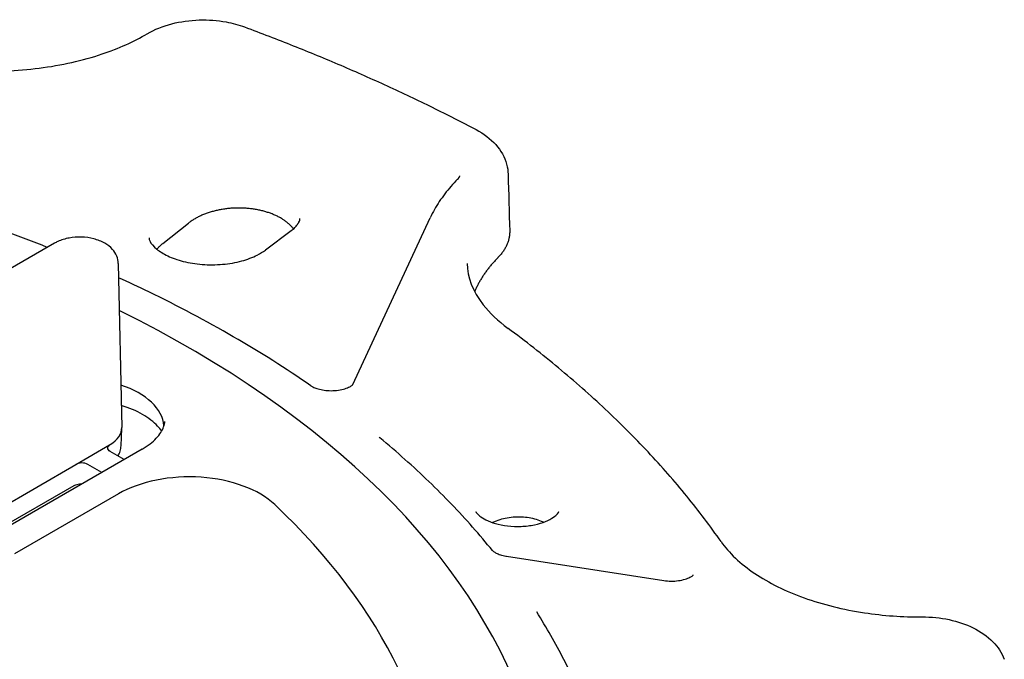
# Model space of a CAD drawing. Units: millimetres. Extents: x 83 to 543, y 248 to 757.
# Drawn here: x 219 to 266, y 396 to 426 of the extents above; entities that cross this region are included whole.
import ezdxf

# ---------------------------------------------------------------- set-up
doc = ezdxf.new("R2010")
doc.units = ezdxf.units.MM
doc.header["$LTSCALE"] = 3
doc.layers.add('SuP-Sichtbare-Kanten', color=7, linetype='Continuous', lineweight=25)

msp = doc.modelspace()

# ---------------------------------------------------------------- linework, layer by layer
at = {"layer": 'SuP-Sichtbare-Kanten'}
for p, q in [((226.083, 415.558), (227.299, 416.52)), ((235.08, 408.873), (238.744, 416.768)), ((232.153, 416.154), (230.936, 415.238)), ((220.94, 415.562), (213.162, 411.071)), ((223.968, 414.605), (224.134, 406.842)), ((224.098, 405.969), (224.133, 406.799)), ((225.098, 405.813), (217.32, 401.323)), ((221.957, 405.093), (223.548, 406.011)), ((224.247, 405.322), (223.583, 405.705)), ((217.361, 402.439), (221.957, 405.093)), ((223.186, 404.71), (222.522, 405.093)), ((221.854, 404.076), (217.907, 401.797)), ((223.972, 403.698), (219.045, 400.854)), ((242.361, 400.745), (249.805, 399.593))]:
    msp.add_line(p, q, dxfattribs=at)
for centre, major_axis, ratio, start_param, end_param in [((185.93, 386.742), (-58.5, 0), 0.57735, 0.066117, 4.003446), ((222.134, 406.828), (4, 0), 0.57735, 0.040361, 1.05954), ((222.134, 406.828), (2, 0), 0.57735, 5.518523, 6.295528), ((222.134, 406.828), (2, 0), 0.57735, 5.497787, 5.518523), ((222.24, 404.929), (-0.4, 0), 0.578054, 3.9276, 5.497178), ((227.327, 401.755), (-4.75, -0.002), 0.578243, 3.690651, 5.49664), ((185.93, 387.15), (53.267, 0), 0.57735, 5.734526, 6.831845)]:
    msp.add_ellipse(centre, major_axis=major_axis, ratio=ratio, start_param=start_param, end_param=end_param, dxfattribs=at)
for points, knots in [([(225.339, 425.482), (225.685, 425.685), (226.085, 425.845), (226.917, 426.06), (227.36, 426.122), (228.228, 426.147), (228.664, 426.115), (229.379, 425.984), (229.674, 425.904), (229.95, 425.802)], [0, 0, 0, 0, 0.1361575, 0.1361575, 0.268484, 0.268484, 0.3968288, 0.3968288, 0.491424, 0.491424, 0.491424, 0.491424]), ([(213.88, 424.19), (214.869, 423.948), (215.944, 423.792), (218.085, 423.681), (219.179, 423.721), (221.266, 423.987), (222.285, 424.217), (223.989, 424.789), (224.716, 425.116), (225.339, 425.482)], [0, 0, 0, 0, 0.324613, 0.324613, 0.645167, 0.645167, 0.967017, 0.967017, 1.243858, 1.243858, 1.243858, 1.243858]), ([(229.95, 425.802), (230.726, 425.514), (231.494, 425.22), (233.013, 424.615), (233.763, 424.305), (235.246, 423.671), (235.978, 423.347), (237.424, 422.683), (238.137, 422.345), (239.544, 421.653), (240.237, 421.301), (240.92, 420.941)], [2.9261005, 2.9261005, 2.9261005, 2.9261005, 2.9599375, 2.9599375, 2.9937745, 2.9937745, 3.0276115, 3.0276115, 3.0614485, 3.0614485, 3.0952855, 3.0952855, 3.0952855, 3.0952855]), ([(240.92, 420.941), (241.279, 420.752), (241.599, 420.514), (242.089, 419.963), (242.272, 419.643), (242.405, 419.149), (242.428, 418.99), (242.433, 418.831)], [0, 0, 0, 0, 0.1359171, 0.1359171, 0.2653364, 0.2653364, 0.3238224, 0.3238224, 0.3238224, 0.3238224]), ([(240.041, 418.595), (239.931, 418.484), (239.825, 418.371), (239.623, 418.139), (239.527, 418.022), (239.343, 417.782), (239.256, 417.66), (239.092, 417.412), (239.015, 417.286), (238.872, 417.03), (238.805, 416.9), (238.744, 416.768)], [4.9789573, 4.9789573, 4.9789573, 4.9789573, 5.0303634, 5.0303634, 5.0817695, 5.0817695, 5.1331756, 5.1331756, 5.1845817, 5.1845817, 5.2359878, 5.2359878, 5.2359878, 5.2359878]), ([(240.041, 418.595), (240.096, 418.651), (240.124, 418.696), (240.148, 418.745), (240.146, 418.75), (240.146, 418.75)], [0, 0, 0, 0, 0.0582045, 0.0582045, 0.1160553, 0.1160553, 0.1160553, 0.1160553]), ([(220.604, 415.368), (219.283, 415.891), (217.927, 416.383), (214.977, 417.364), (213.375, 417.843), (211.74, 418.281)], [3.3264931, 3.3264931, 3.3264931, 3.3264931, 3.4045643, 3.4045643, 3.4926122, 3.4926122, 3.4926122, 3.4926122]), ([(232.265, 416.245), (232.259, 416.253), (232.253, 416.261), (232.246, 416.27), (232.232, 416.288), (232.217, 416.306), (232.201, 416.324), (232.185, 416.342), (232.169, 416.36), (232.152, 416.377), (232.136, 416.395), (232.118, 416.412), (232.1, 416.43), (232.083, 416.447), (232.064, 416.464), (232.045, 416.481), (232.027, 416.498), (232.007, 416.514), (231.987, 416.531), (231.968, 416.547), (231.947, 416.563), (231.927, 416.579), (231.906, 416.595), (231.884, 416.611), (231.863, 416.627), (231.841, 416.642), (231.819, 416.657), (231.796, 416.672), (231.773, 416.687), (231.75, 416.702), (231.726, 416.717), (231.703, 416.731), (231.679, 416.746), (231.654, 416.76), (231.63, 416.774), (231.605, 416.787), (231.58, 416.801), (231.554, 416.814), (231.529, 416.828), (231.503, 416.84), (231.477, 416.853), (231.45, 416.866), (231.423, 416.878), (231.396, 416.891), (231.369, 416.903), (231.341, 416.915), (231.314, 416.926), (231.286, 416.938), (231.257, 416.949), (231.229, 416.96), (231.2, 416.971), (231.171, 416.982), (231.142, 416.992), (231.113, 417.003), (231.084, 417.012), (231.054, 417.022), (231.024, 417.032), (230.994, 417.041), (230.964, 417.051), (230.933, 417.06), (230.902, 417.068), (230.871, 417.077), (230.84, 417.085), (230.809, 417.093), (230.778, 417.101), (230.746, 417.109), (230.714, 417.116), (230.683, 417.124), (230.651, 417.131), (230.618, 417.137), (230.586, 417.144), (230.554, 417.15), (230.521, 417.156), (230.488, 417.162), (230.456, 417.168), (230.423, 417.173), (230.39, 417.178), (230.357, 417.183), (230.323, 417.188), (230.29, 417.192), (230.256, 417.196), (230.223, 417.2), (230.189, 417.204), (230.156, 417.208), (230.122, 417.211), (230.088, 417.214), (230.054, 417.217), (230.02, 417.219), (229.986, 417.222), (229.952, 417.224), (229.918, 417.225), (229.884, 417.227), (229.849, 417.228), (229.815, 417.229), (229.781, 417.23), (229.746, 417.231), (229.712, 417.231), (229.678, 417.231), (229.643, 417.231), (229.609, 417.231), (229.575, 417.23), (229.54, 417.23), (229.506, 417.228), (229.472, 417.227), (229.437, 417.226), (229.403, 417.224), (229.369, 417.222), (229.335, 417.22), (229.3, 417.217), (229.266, 417.214), (229.232, 417.211), (229.198, 417.208), (229.164, 417.205), (229.13, 417.201), (229.096, 417.197), (229.063, 417.193), (229.029, 417.188), (228.995, 417.184), (228.962, 417.179), (228.928, 417.174), (228.895, 417.168), (228.862, 417.163), (228.828, 417.157), (228.795, 417.151), (228.762, 417.145), (228.73, 417.138), (228.697, 417.131), (228.664, 417.124), (228.632, 417.117), (228.6, 417.11), (228.567, 417.102), (228.535, 417.094), (228.504, 417.086), (228.472, 417.078), (228.44, 417.069), (228.409, 417.061), (228.378, 417.052), (228.347, 417.042), (228.316, 417.033), (228.285, 417.023), (228.255, 417.014), (228.224, 417.003), (228.194, 416.993), (228.164, 416.983), (228.135, 416.972), (228.105, 416.961), (228.076, 416.95), (228.047, 416.939), (228.018, 416.928), (227.989, 416.916), (227.961, 416.904), (227.932, 416.892), (227.904, 416.88), (227.877, 416.867), (227.849, 416.855), (227.822, 416.842), (227.795, 416.829), (227.768, 416.816), (227.742, 416.802), (227.716, 416.789), (227.69, 416.775), (227.665, 416.761), (227.64, 416.747), (227.615, 416.733), (227.59, 416.719), (227.566, 416.704), (227.542, 416.69), (227.518, 416.675), (227.495, 416.66), (227.471, 416.645), (227.449, 416.63), (227.426, 416.615), (227.404, 416.599), (227.382, 416.584), (227.361, 416.568), (227.34, 416.552), (227.319, 416.536), (227.299, 416.52)], [0.3433342, 0.3433342, 0.3433342, 0.3433342, 0.3483146, 0.3483146, 0.3483146, 0.3595506, 0.3595506, 0.3595506, 0.3707865, 0.3707865, 0.3707865, 0.3820225, 0.3820225, 0.3820225, 0.3932584, 0.3932584, 0.3932584, 0.4044944, 0.4044944, 0.4044944, 0.4157303, 0.4157303, 0.4157303, 0.4269663, 0.4269663, 0.4269663, 0.4382022, 0.4382022, 0.4382022, 0.4494382, 0.4494382, 0.4494382, 0.4606742, 0.4606742, 0.4606742, 0.4719101, 0.4719101, 0.4719101, 0.4831461, 0.4831461, 0.4831461, 0.494382, 0.494382, 0.494382, 0.505618, 0.505618, 0.505618, 0.5168539, 0.5168539, 0.5168539, 0.5280899, 0.5280899, 0.5280899, 0.5393258, 0.5393258, 0.5393258, 0.5505618, 0.5505618, 0.5505618, 0.5617978, 0.5617978, 0.5617978, 0.5730337, 0.5730337, 0.5730337, 0.5842697, 0.5842697, 0.5842697, 0.5955056, 0.5955056, 0.5955056, 0.6067416, 0.6067416, 0.6067416, 0.6179775, 0.6179775, 0.6179775, 0.6292135, 0.6292135, 0.6292135, 0.6404494, 0.6404494, 0.6404494, 0.6516854, 0.6516854, 0.6516854, 0.6629213, 0.6629213, 0.6629213, 0.6741573, 0.6741573, 0.6741573, 0.6853933, 0.6853933, 0.6853933, 0.6966292, 0.6966292, 0.6966292, 0.7078652, 0.7078652, 0.7078652, 0.7191011, 0.7191011, 0.7191011, 0.7303371, 0.7303371, 0.7303371, 0.741573, 0.741573, 0.741573, 0.752809, 0.752809, 0.752809, 0.7640449, 0.7640449, 0.7640449, 0.7752809, 0.7752809, 0.7752809, 0.7865169, 0.7865169, 0.7865169, 0.7977528, 0.7977528, 0.7977528, 0.8089888, 0.8089888, 0.8089888, 0.8202247, 0.8202247, 0.8202247, 0.8314607, 0.8314607, 0.8314607, 0.8426966, 0.8426966, 0.8426966, 0.8539326, 0.8539326, 0.8539326, 0.8651685, 0.8651685, 0.8651685, 0.8764045, 0.8764045, 0.8764045, 0.8876404, 0.8876404, 0.8876404, 0.8988764, 0.8988764, 0.8988764, 0.9101124, 0.9101124, 0.9101124, 0.9213483, 0.9213483, 0.9213483, 0.9325843, 0.9325843, 0.9325843, 0.9438202, 0.9438202, 0.9438202, 0.9550562, 0.9550562, 0.9550562, 0.9662921, 0.9662921, 0.9662921, 0.9775281, 0.9775281, 0.9775281, 0.988764, 0.988764, 0.988764, 1, 1, 1, 1]), ([(232.153, 416.154), (232.221, 416.205), (232.28, 416.256), (232.38, 416.355), (232.42, 416.402), (232.485, 416.489), (232.508, 416.529), (232.544, 416.6), (232.555, 416.632), (232.569, 416.687), (232.573, 416.712), (232.574, 416.735)], [1.701696, 1.701696, 1.701696, 1.701696, 1.8276567, 1.8276567, 1.9536173, 1.9536173, 2.079578, 2.079578, 2.2055386, 2.2055386, 2.3314993, 2.3314993, 2.3314993, 2.3314993]), ([(242.506, 416.138), (242.507, 416.114), (242.507, 416.09), (242.506, 416.066), (242.506, 416.04), (242.504, 416.014), (242.502, 415.988), (242.5, 415.963), (242.498, 415.937), (242.494, 415.911), (242.491, 415.885), (242.487, 415.86), (242.482, 415.834), (242.477, 415.808), (242.471, 415.783), (242.465, 415.757), (242.459, 415.732), (242.452, 415.706), (242.444, 415.681), (242.437, 415.655), (242.428, 415.63), (242.419, 415.605), (242.41, 415.579), (242.4, 415.554), (242.39, 415.529), (242.38, 415.504), (242.369, 415.479), (242.357, 415.454), (242.345, 415.429), (242.333, 415.404), (242.32, 415.379), (242.306, 415.354), (242.293, 415.33), (242.278, 415.305), (242.264, 415.281), (242.249, 415.256), (242.233, 415.232), (242.217, 415.208), (242.201, 415.184), (242.184, 415.16), (242.166, 415.136), (242.149, 415.112), (242.13, 415.089), (242.112, 415.065), (242.093, 415.042), (242.073, 415.018), (242.054, 414.995), (242.033, 414.972), (242.013, 414.949), (241.992, 414.926), (241.97, 414.904), (241.948, 414.881)], [0.5966172, 0.5966172, 0.5966172, 0.5966172, 0.6190476, 0.6190476, 0.6190476, 0.6428571, 0.6428571, 0.6428571, 0.6666667, 0.6666667, 0.6666667, 0.6904762, 0.6904762, 0.6904762, 0.7142857, 0.7142857, 0.7142857, 0.7380952, 0.7380952, 0.7380952, 0.7619048, 0.7619048, 0.7619048, 0.7857143, 0.7857143, 0.7857143, 0.8095238, 0.8095238, 0.8095238, 0.8333333, 0.8333333, 0.8333333, 0.8571429, 0.8571429, 0.8571429, 0.8809524, 0.8809524, 0.8809524, 0.9047619, 0.9047619, 0.9047619, 0.9285714, 0.9285714, 0.9285714, 0.952381, 0.952381, 0.952381, 0.9761905, 0.9761905, 0.9761905, 1, 1, 1, 1]), ([(223.968, 414.605), (223.965, 414.726), (223.938, 414.846), (223.843, 415.075), (223.772, 415.182), (223.584, 415.391), (223.46, 415.486), (223.166, 415.655), (222.99, 415.723), (222.619, 415.82), (222.422, 415.847), (222.029, 415.86), (221.832, 415.846), (221.451, 415.776), (221.267, 415.721), (221.044, 415.618), (220.991, 415.592), (220.94, 415.562)], [2.368537, 2.368537, 2.368537, 2.368537, 2.590553, 2.590553, 2.836362, 2.836362, 3.143313, 3.143313, 3.504831, 3.504831, 3.87108, 3.87108, 4.232606, 4.232606, 4.596844, 4.596844, 4.712389, 4.712389, 4.712389, 4.712389]), ([(225.426, 415.819), (225.427, 415.773), (225.438, 415.723), (225.518, 415.555), (225.618, 415.42), (225.927, 415.171), (226.101, 415.062), (226.523, 414.863), (226.771, 414.774), (227.323, 414.635), (227.628, 414.585), (228.26, 414.536), (228.587, 414.538), (229.223, 414.594), (229.531, 414.649), (230.088, 414.799), (230.339, 414.895), (230.699, 415.077), (230.829, 415.157), (230.936, 415.238)], [5.522482, 5.522482, 5.522482, 5.522482, 5.768722, 5.768722, 6.119169, 6.119169, 6.384089, 6.384089, 6.65478, 6.65478, 6.935163, 6.935163, 7.221123, 7.221123, 7.506883, 7.506883, 7.786522, 7.786522, 7.984881, 7.984881, 7.984881, 7.984881]), ([(225.793, 415.279), (225.797, 415.284), (225.801, 415.289), (225.805, 415.294), (225.821, 415.312), (225.838, 415.331), (225.855, 415.349), (225.871, 415.367), (225.889, 415.385), (225.907, 415.403), (225.925, 415.421), (225.943, 415.438), (225.962, 415.456), (225.981, 415.473), (226.001, 415.491), (226.021, 415.508), (226.041, 415.525), (226.062, 415.542), (226.083, 415.558)], [0.9415315, 0.9415315, 0.9415315, 0.9415315, 0.94444444, 0.94444444, 0.94444444, 0.95555556, 0.95555556, 0.95555556, 0.96666667, 0.96666667, 0.96666667, 0.97777778, 0.97777778, 0.97777778, 0.98888889, 0.98888889, 0.98888889, 1, 1, 1, 1]), ([(241.948, 414.881), (241.947, 414.88), (241.901, 414.833), (241.813, 414.741), (241.69, 414.603), (241.572, 414.464), (241.46, 414.322), (241.355, 414.179), (241.256, 414.035), (241.163, 413.889), (241.076, 413.742), (240.996, 413.594), (240.922, 413.444), (240.875, 413.338), (240.851, 413.282), (240.849, 413.277)], [0, 0, 0, 0, 0.0006582, 0.022383, 0.0441078, 0.0658327, 0.0875575, 0.1092823, 0.1310071, 0.1527319, 0.1744568, 0.1961816, 0.2179064, 0.2396312, 0.2421566, 0.2421566, 0.2421566, 0.2421566]), ([(240.491, 414.602), (240.504, 413.967), (240.747, 413.304), (241.553, 412.269), (241.95, 411.887), (242.428, 411.534)], [0, 0, 0, 0, 0.4158374, 0.4158374, 0.6620914, 0.6620914, 0.6620914, 0.6620914]), ([(233.084, 408.819), (231.919, 409.625), (230.693, 410.399), (228.132, 411.881), (226.796, 412.589), (224.94, 413.489), (224.464, 413.713), (223.982, 413.933)], [3.0523725, 3.0523725, 3.0523725, 3.0523725, 3.1404204, 3.1404204, 3.2284684, 3.2284684, 3.2583707, 3.2583707, 3.2583707, 3.2583707]), ([(252.52, 401.436), (252.011, 402.163), (251.467, 402.881), (250.313, 404.297), (249.703, 404.995), (248.417, 406.368), (247.742, 407.043), (246.328, 408.37), (245.59, 409.021), (244.054, 410.297), (243.255, 410.923), (242.428, 411.534)], [2.7402494, 2.7402494, 2.7402494, 2.7402494, 2.796067, 2.796067, 2.8518845, 2.8518845, 2.907702, 2.907702, 2.9635196, 2.9635196, 3.0193371, 3.0193371, 3.0193371, 3.0193371]), ([(233.084, 408.819), (233.119, 408.796), (233.167, 408.768), (233.286, 408.713), (233.357, 408.687), (233.522, 408.64), (233.617, 408.619), (233.823, 408.59), (233.936, 408.582), (234.164, 408.582), (234.282, 408.59), (234.503, 408.622), (234.609, 408.646), (234.789, 408.702), (234.867, 408.735), (234.982, 408.795), (235.023, 408.823), (235.071, 408.863), (235.082, 408.875), (235.083, 408.878), (235.083, 408.878), (235.083, 408.878)], [0, 0, 0, 0, 0.0284808, 0.0284808, 0.057259, 0.057259, 0.0884898, 0.0884898, 0.1220457, 0.1220457, 0.1569866, 0.1569866, 0.1918499, 0.1918499, 0.2250191, 0.2250191, 0.2553405, 0.2553405, 0.2833294, 0.2833294, 0.2861185, 0.2861185, 0.2861185, 0.2861185]), ([(226.016, 406.662), (225.964, 406.743), (225.901, 406.826), (225.649, 407.102), (225.408, 407.293), (224.823, 407.626), (224.484, 407.77), (224.111, 407.882)], [2.7110456, 2.7110456, 2.7110456, 2.7110456, 2.8398659, 2.8398659, 3.147946, 3.147946, 3.4463903, 3.4463903, 3.4463903, 3.4463903]), ([(225.098, 405.813), (225.235, 405.892), (225.36, 405.976), (225.584, 406.149), (225.682, 406.239), (225.851, 406.419), (225.922, 406.511), (226.037, 406.691), (226.081, 406.781), (226.144, 406.956), (226.164, 407.042), (226.173, 407.127)], [1.5707963, 1.5707963, 1.5707963, 1.5707963, 1.7154953, 1.7154953, 1.8601942, 1.8601942, 2.0048932, 2.0048932, 2.1495922, 2.1495922, 2.2942911, 2.2942911, 2.2942911, 2.2942911]), ([(236.324, 406.38), (236.324, 406.38), (236.324, 406.379), (236.328, 406.375), (236.337, 406.364), (236.357, 406.348)], [0.06157035, 0.06157035, 0.06157035, 0.06157035, 0.06675811, 0.06675811, 0.0910237, 0.0910237, 0.0910237, 0.0910237]), ([(241.692, 401.012), (241.388, 401.386), (241.074, 401.756), (240.425, 402.491), (240.089, 402.854), (239.398, 403.574), (239.042, 403.93), (238.309, 404.635), (237.932, 404.983), (237.159, 405.672), (236.763, 406.012), (236.357, 406.348)], [2.7941104, 2.7941104, 2.7941104, 2.7941104, 2.8283835, 2.8283835, 2.8626567, 2.8626567, 2.8969298, 2.8969298, 2.931203, 2.931203, 2.9654762, 2.9654762, 2.9654762, 2.9654762]), ([(223.583, 405.705), (223.546, 405.727), (223.516, 405.752), (223.477, 405.807), (223.466, 405.837), (223.465, 405.896), (223.474, 405.925), (223.512, 405.981), (223.541, 406.007), (223.577, 406.028)], [0.000001, 0.000001, 0.000001, 0.000001, 0.01565618, 0.01565618, 0.03108252, 0.03108252, 0.04648583, 0.04648583, 0.06216405, 0.06216405, 0.06216405, 0.06216405]), ([(223.954, 405.491), (223.995, 405.561), (224.029, 405.637), (224.079, 405.798), (224.094, 405.883), (224.098, 405.969)], [2.0322696, 2.0322696, 2.0322696, 2.0322696, 2.1805621, 2.1805621, 2.3314993, 2.3314993, 2.3314993, 2.3314993]), ([(222.237, 404.162), (222.225, 404.161), (222.214, 404.161), (222.154, 404.159), (222.105, 404.154), (222.017, 404.138), (221.976, 404.127), (221.908, 404.104), (221.88, 404.091), (221.857, 404.078), (221.855, 404.077), (221.854, 404.076)], [0.04754098, 0.04754098, 0.04754098, 0.04754098, 0.05101637, 0.05101637, 0.06556064, 0.06556064, 0.07990272, 0.07990272, 0.09334228, 0.09334228, 0.09449417, 0.09449417, 0.09449417, 0.09449417]), ([(240.905, 402.865), (240.905, 402.865), (240.905, 402.854), (240.949, 402.781), (240.998, 402.718), (241.16, 402.588), (241.26, 402.523), (241.51, 402.399), (241.662, 402.34), (242.008, 402.241), (242.203, 402.202), (242.618, 402.155), (242.837, 402.147), (243.27, 402.166), (243.484, 402.193), (243.876, 402.276), (244.056, 402.331), (244.357, 402.455), (244.482, 402.523), (244.668, 402.651), (244.732, 402.712), (244.814, 402.808), (244.829, 402.841), (244.837, 402.863), (244.837, 402.865), (244.837, 402.865)], [5.559868, 5.559868, 5.559868, 5.559868, 5.831703, 5.831703, 6.117927, 6.117927, 6.358794, 6.358794, 6.609032, 6.609032, 6.87259, 6.87259, 7.144895, 7.144895, 7.418867, 7.418867, 7.686874, 7.686874, 7.942275, 7.942275, 8.184641, 8.184641, 8.435764, 8.435764, 8.577299, 8.577299, 8.577299, 8.577299]), ([(244.107, 402.355), (244.079, 402.368), (244.051, 402.381), (243.815, 402.482), (243.575, 402.543), (243.102, 402.604), (242.838, 402.608), (242.327, 402.552), (242.08, 402.491), (241.811, 402.389), (241.751, 402.363), (241.693, 402.334)], [1.5043469, 1.5043469, 1.5043469, 1.5043469, 1.5147464, 1.5147464, 1.5879448, 1.5879448, 1.6611199, 1.6611199, 1.734295, 1.734295, 1.7558403, 1.7558403, 1.7558403, 1.7558403]), ([(252.52, 401.436), (252.885, 400.914), (253.432, 400.389), (254.775, 399.486), (255.573, 399.09), (257.328, 398.46), (258.307, 398.217), (260.2, 397.933), (261.125, 397.867), (262.04, 397.871)], [0, 0, 0, 0, 0.333109, 0.333109, 0.648454, 0.648454, 0.962315, 0.962315, 1.236906, 1.236906, 1.236906, 1.236906]), ([(241.692, 401.012), (241.695, 401.008), (241.71, 400.99), (241.772, 400.945), (241.815, 400.917), (241.923, 400.864), (241.99, 400.837), (242.144, 400.788), (242.234, 400.766), (242.34, 400.748), (242.35, 400.746), (242.361, 400.745)], [0, 0, 0, 0, 0.0314467, 0.0314467, 0.0597627, 0.0597627, 0.087925, 0.087925, 0.1184628, 0.1184628, 0.121827, 0.121827, 0.121827, 0.121827]), ([(249.805, 399.593), (249.916, 399.576), (250.035, 399.566), (250.27, 399.564), (250.389, 399.572), (250.613, 399.603), (250.721, 399.627), (250.904, 399.682), (250.983, 399.715), (251.1, 399.775), (251.142, 399.803), (251.192, 399.843), (251.203, 399.856), (251.205, 399.859), (251.205, 399.859), (251.205, 399.859)], [0, 0, 0, 0, 0.0352519, 0.0352519, 0.0704705, 0.0704705, 0.105643, 0.105643, 0.1389754, 0.1389754, 0.16926, 0.16926, 0.1970055, 0.1970055, 0.2003961, 0.2003961, 0.2003961, 0.2003961]), ([(247.625, 386.426), (247.591, 387.226), (247.511, 388.025), (247.262, 389.617), (247.093, 390.41), (246.666, 391.986), (246.408, 392.769), (245.805, 394.322), (245.461, 395.091), (244.686, 396.612), (244.257, 397.364), (243.787, 398.106)], [2.3808897, 2.3808897, 2.3808897, 2.3808897, 2.4461546, 2.4461546, 2.5114195, 2.5114195, 2.5766843, 2.5766843, 2.6419492, 2.6419492, 2.7072141, 2.7072141, 2.7072141, 2.7072141]), ([(262.04, 397.871), (262.472, 397.874), (262.91, 397.83), (263.725, 397.655), (264.113, 397.525), (264.815, 397.179), (265.135, 396.958), (265.629, 396.455), (265.819, 396.172), (265.936, 395.865)], [0, 0, 0, 0, 0.129511, 0.129511, 0.257369, 0.257369, 0.3891089, 0.3891089, 0.5097153, 0.5097153, 0.5097153, 0.5097153])]:
    msp.add_open_spline(points, degree=3, knots=knots, dxfattribs=at)
msp.add_open_spline([(242.433, 418.831), (242.457, 417.934), (242.482, 417.036), (242.506, 416.138)], degree=3, dxfattribs=at)

doc.saveas('drawing.dxf')
